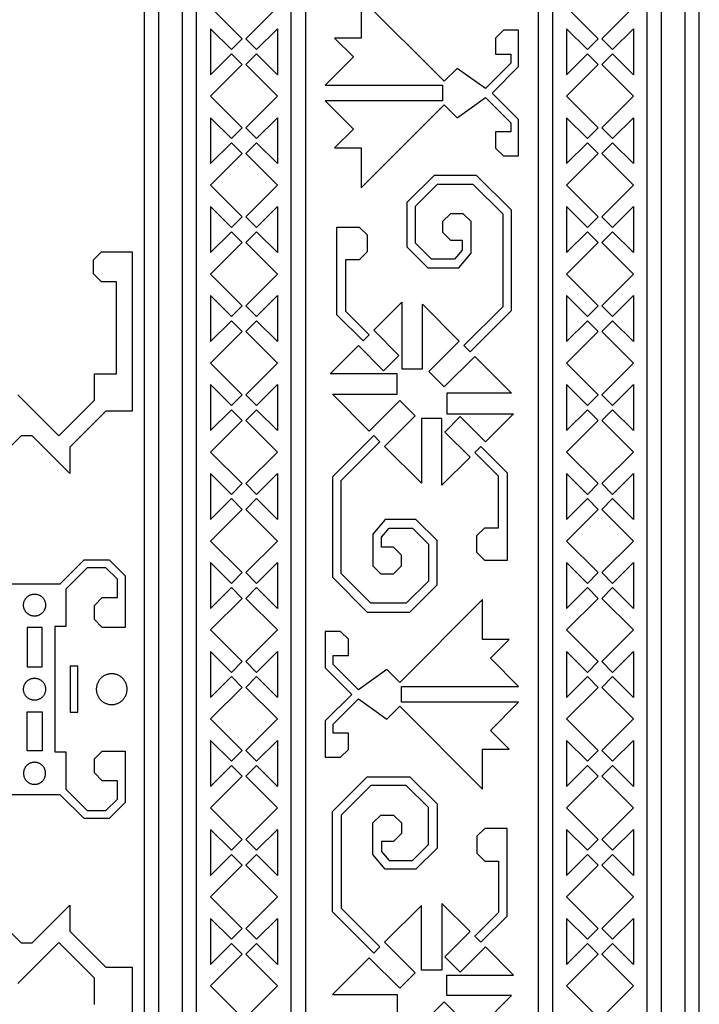
# Model space of a CAD drawing. Units: millimetres. Extents: x -181 to 181, y -181 to 181.
# Drawn here: x 146 to 181, y 78 to 129 of the extents above; entities that cross this region are included whole.
import ezdxf

# ---------------------------------------------------------------- set-up
doc = ezdxf.new("R2010")
doc.units = ezdxf.units.MM
doc.layers.add('Default', color=7, linetype='Continuous', true_color=0x000000)

msp = doc.modelspace()

# ---------------------------------------------------------------- linework, layer by layer
at = {"layer": 'Default', "color": 5, "true_color": 0x0000ff}
for p, q in [((181.31, 0), (181.31, 181.31)), ((180.572, 0), (180.572, 180.572)), ((179.34, 0), (179.34, 179.34)), ((178.602, 0), (178.602, 178.602)), ((173.677, 0), (173.677, 173.677)), ((172.939, 0), (172.939, 172.939)), ((160.061, 0), (160.061, 157.268)), ((155.136, 0), (155.136, 155.136)), ((160.799, 155.43), (160.799, 0)), ((154.398, 0), (154.398, 154.398)), ((153.167, 0), (153.167, 153.167)), ((152.428, 0), (152.428, 152.428)), ((155.858, 129.787), (157.504, 128.14)), ((159.34, 129.787), (157.693, 128.14)), ((168.028, 125.935), (163.711, 130.252)), ((163.711, 130.252), (163.711, 128.175)), ((174.399, 129.787), (176.045, 128.14)), ((177.881, 129.787), (176.234, 128.14)), ((156.944, 127.58), (155.858, 128.667)), ((155.858, 128.667), (155.858, 126.272)), ((158.253, 127.58), (159.34, 128.667)), ((159.34, 128.667), (159.34, 126.272)), ((171.107, 128.592), (170.697, 128.182)), ((171.903, 128.592), (171.107, 128.592)), ((171.903, 126.701), (171.903, 128.592)), ((175.485, 127.58), (174.399, 128.667)), ((174.399, 128.667), (174.399, 126.272)), ((176.794, 127.58), (177.881, 128.667)), ((177.881, 128.667), (177.881, 126.272)), ((157.504, 128.14), (156.944, 127.58)), ((157.693, 128.14), (158.253, 127.58)), ((163.711, 128.175), (162.323, 128.175)), ((162.323, 128.175), (163.304, 127.194)), ((170.697, 128.182), (170.697, 127.342)), ((176.045, 128.14), (175.485, 127.58)), ((176.234, 128.14), (176.794, 127.58)), ((155.858, 126.272), (156.944, 127.359)), ((156.944, 127.359), (157.504, 126.799)), ((158.253, 127.359), (157.693, 126.799)), ((159.34, 126.272), (158.253, 127.359)), ((170.697, 127.342), (171.493, 127.342)), ((171.493, 127.342), (171.493, 126.871)), ((174.399, 126.272), (175.485, 127.359)), ((175.485, 127.359), (176.045, 126.799)), ((176.794, 127.359), (176.234, 126.799)), ((177.881, 126.272), (176.794, 127.359)), ((157.504, 126.799), (155.858, 125.152)), ((157.693, 126.799), (159.34, 125.152)), ((163.304, 127.194), (161.835, 125.725)), ((171.493, 126.871), (170.177, 125.555)), ((176.045, 126.799), (174.399, 125.152)), ((176.234, 126.799), (177.881, 125.152)), ((168.695, 126.602), (168.028, 125.935)), ((170.177, 125.555), (168.695, 126.602)), ((170.517, 125.314), (171.903, 126.701)), ((161.835, 125.725), (167.941, 125.725)), ((167.941, 125.725), (167.941, 125.314)), ((167.941, 125.314), (167.941, 124.904)), ((171.903, 123.928), (170.517, 125.314)), ((155.858, 125.152), (157.504, 123.505)), ((159.34, 125.152), (157.693, 123.505)), ((167.941, 124.904), (161.835, 124.904)), ((161.835, 124.904), (163.304, 123.435)), ((163.711, 120.377), (168.028, 124.694)), ((168.028, 124.694), (168.695, 124.027)), ((168.695, 124.027), (170.177, 125.074)), ((170.177, 125.074), (171.493, 123.758)), ((174.399, 125.152), (176.045, 123.505)), ((177.881, 125.152), (176.234, 123.505)), ((156.944, 122.945), (155.858, 124.031)), ((155.858, 124.031), (155.858, 121.637)), ((158.253, 122.945), (159.34, 124.031)), ((159.34, 124.031), (159.34, 121.637)), ((171.493, 123.758), (171.493, 123.287)), ((171.903, 122.037), (171.903, 123.928)), ((175.485, 122.945), (174.399, 124.031)), ((174.399, 124.031), (174.399, 121.637)), ((176.794, 122.945), (177.881, 124.031)), ((177.881, 124.031), (177.881, 121.637)), ((157.504, 123.505), (156.944, 122.945)), ((157.693, 123.505), (158.253, 122.945)), ((163.304, 123.435), (162.323, 122.454)), ((171.493, 123.287), (170.697, 123.287)), ((170.697, 123.287), (170.697, 122.447)), ((176.045, 123.505), (175.485, 122.945)), ((176.234, 123.505), (176.794, 122.945)), ((155.858, 121.637), (156.944, 122.724)), ((156.944, 122.724), (157.504, 122.163)), ((158.253, 122.724), (157.693, 122.163)), ((159.34, 121.637), (158.253, 122.724)), ((174.399, 121.637), (175.485, 122.724)), ((175.485, 122.724), (176.045, 122.163)), ((176.794, 122.724), (176.234, 122.163)), ((177.881, 121.637), (176.794, 122.724)), ((157.504, 122.163), (155.858, 120.517)), ((157.693, 122.163), (159.34, 120.517)), ((162.323, 122.454), (163.711, 122.454)), ((163.711, 122.454), (163.711, 120.377)), ((170.697, 122.447), (171.107, 122.037)), ((176.045, 122.163), (174.399, 120.517)), ((176.234, 122.163), (177.881, 120.517)), ((171.107, 122.037), (171.903, 122.037)), ((167.499, 121.023), (166.081, 119.606)), ((166.534, 119.418), (167.686, 120.57)), ((169.714, 121.023), (167.499, 121.023)), ((167.686, 120.57), (169.526, 120.57)), ((169.526, 120.57), (171.075, 119.021)), ((171.528, 119.208), (169.714, 121.023)), ((155.858, 120.517), (157.504, 118.87)), ((159.34, 120.517), (157.693, 118.87)), ((174.399, 120.517), (176.045, 118.87)), ((177.881, 120.517), (176.234, 118.87)), ((166.081, 119.606), (166.081, 117.303)), ((156.944, 118.309), (155.858, 119.396)), ((155.858, 119.396), (155.858, 117.002)), ((158.253, 118.309), (159.34, 119.396)), ((159.34, 119.396), (159.34, 117.002)), ((166.534, 117.491), (166.534, 119.418)), ((168.352, 119.027), (167.942, 118.617)), ((169.012, 119.027), (168.352, 119.027)), ((169.423, 118.617), (169.012, 119.027)), ((171.075, 119.021), (171.075, 114.177)), ((171.528, 113.989), (171.528, 119.208)), ((175.485, 118.309), (174.399, 119.396)), ((174.399, 119.396), (174.399, 117.002)), ((176.794, 118.309), (177.881, 119.396)), ((177.881, 119.396), (177.881, 117.002)), ((157.504, 118.87), (156.944, 118.309)), ((157.693, 118.87), (158.253, 118.309)), ((167.942, 118.617), (167.942, 118.062)), ((169.423, 116.965), (169.423, 118.617)), ((176.045, 118.87), (175.485, 118.309)), ((176.234, 118.87), (176.794, 118.309)), ((155.858, 117.002), (156.944, 118.088)), ((156.944, 118.088), (157.504, 117.528)), ((158.253, 118.088), (157.693, 117.528)), ((159.34, 117.002), (158.253, 118.088)), ((162.434, 113.765), (162.434, 118.335)), ((162.434, 118.335), (163.6, 118.335)), ((163.6, 118.335), (164.01, 117.924)), ((167.942, 118.062), (168.352, 117.651)), ((174.399, 117.002), (175.485, 118.088)), ((175.485, 118.088), (176.045, 117.528)), ((176.794, 118.088), (176.234, 117.528)), ((177.881, 117.002), (176.794, 118.088)), ((157.504, 117.528), (155.858, 115.881)), ((157.693, 117.528), (159.34, 115.881)), ((164.01, 117.924), (164.01, 117.043)), ((167.369, 116.656), (166.534, 117.491)), ((168.352, 117.651), (168.969, 117.651)), ((168.969, 117.651), (168.969, 117.13)), ((176.045, 117.528), (174.399, 115.881)), ((176.234, 117.528), (177.881, 115.881)), ((149.774, 116.625), (150.185, 117.035)), ((150.185, 117.035), (151.788, 117.035)), ((151.788, 117.035), (151.788, 108.734)), ((164.01, 117.043), (163.6, 116.633)), ((166.081, 117.303), (167.181, 116.203)), ((168.969, 117.13), (168.572, 116.656)), ((168.783, 116.203), (169.423, 116.965)), ((149.774, 115.89), (149.774, 116.625)), ((163.6, 116.633), (162.887, 116.633)), ((162.887, 116.633), (162.887, 113.952)), ((168.572, 116.656), (167.369, 116.656)), ((167.181, 116.203), (168.783, 116.203)), ((150.185, 115.48), (149.774, 115.89)), ((150.967, 115.48), (150.185, 115.48)), ((150.967, 110.683), (150.967, 115.48)), ((155.858, 115.881), (157.504, 114.235)), ((159.34, 115.881), (157.693, 114.235)), ((174.399, 115.881), (176.045, 114.235)), ((177.881, 115.881), (176.234, 114.235)), ((156.944, 113.674), (155.858, 114.761)), ((155.858, 114.761), (155.858, 112.367)), ((158.253, 113.674), (159.34, 114.761)), ((159.34, 114.761), (159.34, 112.367)), ((164.362, 112.958), (165.826, 114.422)), ((165.826, 114.422), (165.826, 110.939)), ((175.485, 113.674), (174.399, 114.761)), ((174.399, 114.761), (174.399, 112.367)), ((176.794, 113.674), (177.881, 114.761)), ((177.881, 114.761), (177.881, 112.367)), ((157.504, 114.235), (156.944, 113.674)), ((157.693, 114.235), (158.253, 113.674)), ((162.887, 113.952), (164.122, 112.717)), ((166.902, 110.939), (166.902, 114.309)), ((166.902, 114.309), (168.814, 112.396)), ((171.075, 114.177), (169.055, 112.156)), ((169.375, 111.836), (171.528, 113.989)), ((176.045, 114.235), (175.485, 113.674)), ((176.234, 114.235), (176.794, 113.674)), ((155.858, 112.367), (156.944, 113.453)), ((156.944, 113.453), (157.504, 112.893)), ((158.253, 113.453), (157.693, 112.893)), ((159.34, 112.367), (158.253, 113.453)), ((163.802, 112.397), (162.434, 113.765)), ((174.399, 112.367), (175.485, 113.453)), ((175.485, 113.453), (176.045, 112.893)), ((176.794, 113.453), (176.234, 112.893)), ((177.881, 112.367), (176.794, 113.453)), ((157.504, 112.893), (155.858, 111.246)), ((157.693, 112.893), (159.34, 111.246)), ((165.673, 111.648), (164.362, 112.958)), ((176.045, 112.893), (174.399, 111.246)), ((176.234, 112.893), (177.881, 111.246)), ((164.122, 112.717), (163.802, 112.397)), ((168.814, 112.396), (167.224, 110.806)), ((162.098, 110.693), (163.562, 112.157)), ((163.562, 112.157), (164.872, 110.847)), ((169.055, 112.156), (169.375, 111.836)), ((164.872, 110.847), (165.673, 111.648)), ((168.025, 110.005), (169.615, 111.595)), ((169.615, 111.595), (171.528, 109.683)), ((155.858, 111.246), (157.504, 109.599)), ((159.34, 111.246), (157.693, 109.599)), ((165.826, 110.939), (166.902, 110.939)), ((167.224, 110.806), (168.025, 110.005)), ((174.399, 111.246), (176.045, 109.599)), ((177.881, 111.246), (176.234, 109.599)), ((149.827, 109.314), (149.827, 110.683)), ((149.827, 110.683), (150.967, 110.683)), ((165.58, 110.693), (162.098, 110.693)), ((165.58, 109.618), (165.58, 110.693)), ((156.944, 109.039), (155.858, 110.125)), ((155.858, 110.125), (155.858, 107.731)), ((158.253, 109.039), (159.34, 110.125)), ((159.34, 110.125), (159.34, 107.731)), ((175.485, 109.039), (174.399, 110.125)), ((174.399, 110.125), (174.399, 107.731)), ((176.794, 109.039), (177.881, 110.125)), ((177.881, 110.125), (177.881, 107.731)), ((145.823, 109.588), (147.962, 107.449)), ((147.962, 107.449), (149.827, 109.314)), ((157.504, 109.599), (156.944, 109.039)), ((157.693, 109.599), (158.253, 109.039)), ((164.123, 107.705), (162.21, 109.618)), ((162.21, 109.618), (165.58, 109.618)), ((165.714, 109.296), (164.123, 107.705)), ((166.514, 108.495), (165.714, 109.296)), ((171.528, 109.683), (168.158, 109.683)), ((168.158, 109.683), (168.158, 108.607)), ((176.045, 109.599), (175.485, 109.039)), ((176.234, 109.599), (176.794, 109.039)), ((155.858, 107.731), (156.944, 108.818)), ((156.944, 108.818), (157.504, 108.258)), ((158.253, 108.818), (157.693, 108.258)), ((159.34, 107.731), (158.253, 108.818)), ((174.399, 107.731), (175.485, 108.818)), ((175.485, 108.818), (176.045, 108.258)), ((176.794, 108.818), (176.234, 108.258)), ((177.881, 107.731), (176.794, 108.818)), ((150.408, 108.734), (148.542, 106.868)), ((151.788, 108.734), (150.408, 108.734)), ((157.504, 108.258), (155.858, 106.611)), ((157.693, 108.258), (159.34, 106.611)), ((164.924, 106.904), (166.514, 108.495)), ((166.837, 108.361), (166.837, 104.991)), ((167.912, 108.361), (166.837, 108.361)), ((167.912, 104.879), (167.912, 108.361)), ((168.866, 108.454), (168.066, 107.653)), ((168.158, 108.607), (171.641, 108.607)), ((170.177, 107.143), (168.866, 108.454)), ((171.641, 108.607), (170.177, 107.143)), ((176.045, 108.258), (174.399, 106.611)), ((176.234, 108.258), (177.881, 106.611)), ((146.001, 107.462), (143.899, 105.36)), ((146.581, 107.462), (146.001, 107.462)), ((148.542, 105.501), (146.581, 107.462)), ((164.363, 107.465), (162.21, 105.311)), ((164.684, 107.144), (164.363, 107.465)), ((168.066, 107.653), (169.376, 106.343)), ((148.542, 106.868), (148.542, 105.501)), ((162.663, 105.124), (164.684, 107.144)), ((166.837, 104.991), (164.924, 106.904)), ((169.616, 106.583), (169.936, 106.903)), ((169.936, 106.903), (171.304, 105.536)), ((155.858, 106.611), (157.504, 104.964)), ((159.34, 106.611), (157.693, 104.964)), ((169.376, 106.343), (167.912, 104.879)), ((170.851, 105.348), (169.616, 106.583)), ((174.399, 106.611), (176.045, 104.964)), ((177.881, 106.611), (176.234, 104.964)), ((156.944, 104.404), (155.858, 105.49)), ((155.858, 105.49), (155.858, 103.096)), ((158.253, 104.404), (159.34, 105.49)), ((159.34, 105.49), (159.34, 103.096)), ((162.21, 105.311), (162.21, 100.092)), ((170.851, 102.668), (170.851, 105.348)), ((171.304, 105.536), (171.304, 100.966)), ((175.485, 104.404), (174.399, 105.49)), ((174.399, 105.49), (174.399, 103.096)), ((176.794, 104.404), (177.881, 105.49)), ((177.881, 105.49), (177.881, 103.096)), ((157.504, 104.964), (156.944, 104.404)), ((157.693, 104.964), (158.253, 104.404)), ((162.663, 100.28), (162.663, 105.124)), ((176.045, 104.964), (175.485, 104.404)), ((176.234, 104.964), (176.794, 104.404)), ((155.858, 103.096), (156.944, 104.183)), ((156.944, 104.183), (157.504, 103.622)), ((158.253, 104.183), (157.693, 103.622)), ((159.34, 103.096), (158.253, 104.183)), ((174.399, 103.096), (175.485, 104.183)), ((175.485, 104.183), (176.045, 103.622)), ((176.794, 104.183), (176.234, 103.622)), ((177.881, 103.096), (176.794, 104.183)), ((157.504, 103.622), (155.858, 101.976)), ((157.693, 103.622), (159.34, 101.976)), ((176.045, 103.622), (174.399, 101.976)), ((176.234, 103.622), (177.881, 101.976)), ((164.955, 103.097), (164.316, 102.335)), ((164.769, 102.17), (165.167, 102.644)), ((166.557, 103.097), (164.955, 103.097)), ((165.167, 102.644), (166.369, 102.644)), ((166.369, 102.644), (167.204, 101.81)), ((167.657, 101.997), (166.557, 103.097)), ((169.728, 102.257), (170.138, 102.668)), ((170.138, 102.668), (170.851, 102.668)), ((164.316, 102.335), (164.316, 100.683)), ((164.769, 101.649), (164.769, 102.17)), ((169.728, 101.376), (169.728, 102.257)), ((155.858, 101.976), (157.504, 100.329)), ((159.34, 101.976), (157.693, 100.329)), ((165.386, 101.649), (164.769, 101.649)), ((165.796, 101.239), (165.386, 101.649)), ((167.204, 101.81), (167.204, 99.882)), ((167.657, 99.695), (167.657, 101.997)), ((174.399, 101.976), (176.045, 100.329)), ((177.881, 101.976), (176.234, 100.329)), ((165.796, 100.683), (165.796, 101.239)), ((170.138, 100.966), (169.728, 101.376)), ((148.034, 99.748), (149.275, 100.989)), ((149.445, 100.579), (148.324, 99.458)), ((149.275, 100.989), (150.587, 100.989)), ((150.417, 100.579), (149.445, 100.579)), ((151.008, 99.987), (150.417, 100.579)), ((150.587, 100.989), (151.419, 100.157)), ((156.944, 99.768), (155.858, 100.855)), ((155.858, 100.855), (155.858, 98.461)), ((158.253, 99.768), (159.34, 100.855)), ((159.34, 100.855), (159.34, 98.461)), ((164.316, 100.683), (164.726, 100.273)), ((165.386, 100.273), (165.796, 100.683)), ((171.304, 100.966), (170.138, 100.966)), ((175.485, 99.768), (174.399, 100.855)), ((174.399, 100.855), (174.399, 98.461)), ((176.794, 99.768), (177.881, 100.855)), ((177.881, 100.855), (177.881, 98.461)), ((151.419, 100.157), (151.419, 97.475)), ((157.504, 100.329), (156.944, 99.768)), ((157.693, 100.329), (158.253, 99.768)), ((162.21, 100.092), (164.025, 98.277)), ((164.212, 98.73), (162.663, 100.28)), ((164.726, 100.273), (165.386, 100.273)), ((176.045, 100.329), (175.485, 99.768)), ((176.234, 100.329), (176.794, 99.768)), ((145.359, 99.748), (148.034, 99.748)), ((151.008, 99.03), (151.008, 99.987)), ((155.858, 98.461), (156.944, 99.547)), ((156.944, 99.547), (157.504, 98.987)), ((158.253, 99.547), (157.693, 98.987)), ((159.34, 98.461), (158.253, 99.547)), ((167.204, 99.882), (166.052, 98.73)), ((166.24, 98.277), (167.657, 99.695)), ((174.399, 98.461), (175.485, 99.547)), ((175.485, 99.547), (176.045, 98.987)), ((176.794, 99.547), (176.234, 98.987)), ((177.881, 98.461), (176.794, 99.547)), ((148.324, 99.458), (148.324, 97.525)), ((149.816, 98.62), (150.226, 99.03)), ((150.226, 99.03), (151.008, 99.03)), ((149.816, 97.885), (149.816, 98.62)), ((157.504, 98.987), (155.858, 97.34)), ((157.693, 98.987), (159.34, 97.34)), ((166.052, 98.73), (164.212, 98.73)), ((170.028, 98.924), (165.71, 94.606)), ((170.028, 96.846), (170.028, 98.924)), ((176.045, 98.987), (174.399, 97.34)), ((176.234, 98.987), (177.881, 97.34)), ((164.025, 98.277), (166.24, 98.277)), ((148.324, 97.525), (147.75, 97.525)), ((147.75, 97.525), (147.75, 94.254)), ((150.226, 97.475), (149.816, 97.885)), ((151.419, 97.475), (150.226, 97.475)), ((147.088, 97.463), (146.305, 97.463)), ((146.305, 97.463), (146.305, 95.428)), ((147.088, 95.428), (147.088, 97.463)), ((155.858, 97.34), (157.504, 95.694)), ((159.34, 97.34), (157.693, 95.694)), ((162.631, 97.263), (161.835, 97.263)), ((161.835, 97.263), (161.835, 95.372)), ((163.041, 96.853), (162.631, 97.263)), ((174.399, 97.34), (176.045, 95.694)), ((177.881, 97.34), (176.234, 95.694)), ((163.041, 96.014), (163.041, 96.853)), ((171.416, 96.846), (170.028, 96.846)), ((170.434, 95.865), (171.416, 96.846)), ((156.944, 95.133), (155.858, 96.22)), ((155.858, 96.22), (155.858, 93.826)), ((158.253, 95.133), (159.34, 96.22)), ((159.34, 96.22), (159.34, 93.826)), ((162.246, 95.542), (162.246, 96.014)), ((162.246, 96.014), (163.041, 96.014)), ((175.485, 95.133), (174.399, 96.22)), ((174.399, 96.22), (174.399, 93.826)), ((176.794, 95.133), (177.881, 96.22)), ((177.881, 96.22), (177.881, 93.826)), ((146.305, 95.428), (147.088, 95.428)), ((148.955, 95.457), (148.545, 95.457)), ((148.545, 95.457), (148.545, 94.254)), ((148.955, 94.254), (148.955, 95.457)), ((157.504, 95.694), (156.944, 95.133)), ((157.693, 95.694), (158.253, 95.133)), ((163.562, 94.226), (162.246, 95.542)), ((171.903, 94.396), (170.434, 95.865)), ((176.045, 95.694), (175.485, 95.133)), ((176.234, 95.694), (176.794, 95.133)), ((155.858, 93.826), (156.944, 94.912)), ((156.944, 94.912), (157.504, 94.352)), ((158.253, 94.912), (157.693, 94.352)), ((159.34, 93.826), (158.253, 94.912)), ((161.835, 95.372), (163.222, 93.986)), ((165.043, 95.274), (163.562, 94.226)), ((165.71, 94.606), (165.043, 95.274)), ((174.399, 93.826), (175.485, 94.912)), ((175.485, 94.912), (176.045, 94.352)), ((176.794, 94.912), (176.234, 94.352)), ((177.881, 93.826), (176.794, 94.912)), ((165.797, 93.986), (165.797, 94.396)), ((165.797, 94.396), (171.903, 94.396)), ((147.75, 94.254), (147.75, 90.984)), ((148.545, 94.254), (148.545, 93.051)), ((148.955, 93.051), (148.955, 94.254)), ((157.504, 94.352), (155.858, 92.705)), ((157.693, 94.352), (159.34, 92.705)), ((163.222, 93.986), (161.835, 92.6)), ((165.797, 93.575), (165.797, 93.986)), ((176.045, 94.352), (174.399, 92.705)), ((176.234, 94.352), (177.881, 92.705)), ((162.246, 92.43), (163.562, 93.745)), ((163.562, 93.745), (165.043, 92.698)), ((165.043, 92.698), (165.71, 93.365)), ((165.71, 93.365), (170.028, 89.048)), ((171.903, 93.575), (165.797, 93.575)), ((170.434, 92.107), (171.903, 93.575)), ((146.305, 91.046), (146.305, 93.08)), ((146.305, 93.08), (147.088, 93.08)), ((147.088, 93.08), (147.088, 91.046)), ((148.545, 93.051), (148.955, 93.051)), ((155.858, 92.705), (157.504, 91.058)), ((159.34, 92.705), (157.693, 91.058)), ((161.835, 92.6), (161.835, 90.708)), ((162.246, 91.958), (162.246, 92.43)), ((174.399, 92.705), (176.045, 91.058)), ((177.881, 92.705), (176.234, 91.058)), ((163.041, 91.958), (162.246, 91.958)), ((163.041, 91.119), (163.041, 91.958)), ((171.416, 91.125), (170.434, 92.107)), ((156.944, 90.498), (155.858, 91.584)), ((155.858, 91.584), (155.858, 89.19)), ((158.253, 90.498), (159.34, 91.584)), ((159.34, 91.584), (159.34, 89.19)), ((175.485, 90.498), (174.399, 91.584)), ((174.399, 91.584), (174.399, 89.19)), ((176.794, 90.498), (177.881, 91.584)), ((177.881, 91.584), (177.881, 89.19)), ((147.088, 91.046), (146.305, 91.046)), ((147.75, 90.984), (148.324, 90.984)), ((148.324, 90.984), (148.324, 89.051)), ((149.816, 90.624), (150.226, 91.034)), ((150.226, 91.034), (151.419, 91.034)), ((151.419, 91.034), (151.419, 88.351)), ((157.504, 91.058), (156.944, 90.498)), ((157.693, 91.058), (158.253, 90.498)), ((162.631, 90.708), (163.041, 91.119)), ((170.028, 89.048), (170.028, 91.125)), ((170.028, 91.125), (171.416, 91.125)), ((176.045, 91.058), (175.485, 90.498)), ((176.234, 91.058), (176.794, 90.498)), ((149.816, 89.889), (149.816, 90.624)), ((161.835, 90.708), (162.631, 90.708)), ((150.226, 89.478), (149.816, 89.889)), ((155.858, 89.19), (156.944, 90.277)), ((156.944, 90.277), (157.504, 89.717)), ((158.253, 90.277), (157.693, 89.717)), ((159.34, 89.19), (158.253, 90.277)), ((174.399, 89.19), (175.485, 90.277)), ((175.485, 90.277), (176.045, 89.717)), ((176.794, 90.277), (176.234, 89.717)), ((177.881, 89.19), (176.794, 90.277)), ((151.008, 89.478), (150.226, 89.478)), ((151.008, 88.521), (151.008, 89.478)), ((157.504, 89.717), (155.858, 88.07)), ((157.693, 89.717), (159.34, 88.07)), ((162.21, 87.88), (164.025, 89.694)), ((164.025, 89.694), (166.24, 89.694)), ((166.24, 89.694), (167.657, 88.277)), ((176.045, 89.717), (174.399, 88.07)), ((176.234, 89.717), (177.881, 88.07)), ((148.034, 88.76), (145.359, 88.76)), ((149.275, 87.519), (148.034, 88.76)), ((148.324, 89.051), (149.445, 87.93)), ((164.212, 89.241), (162.663, 87.692)), ((166.052, 89.241), (164.212, 89.241)), ((167.204, 88.089), (166.052, 89.241)), ((150.417, 87.93), (151.008, 88.521)), ((151.419, 88.351), (150.587, 87.519)), ((167.657, 88.277), (167.657, 85.975)), ((149.445, 87.93), (150.417, 87.93)), ((155.858, 88.07), (157.504, 86.423)), ((159.34, 88.07), (157.693, 86.423)), ((162.21, 82.66), (162.21, 87.88)), ((167.204, 86.162), (167.204, 88.089)), ((174.399, 88.07), (176.045, 86.423)), ((177.881, 88.07), (176.234, 86.423)), ((150.587, 87.519), (149.275, 87.519)), ((162.663, 87.692), (162.663, 82.848)), ((164.316, 87.288), (164.726, 87.699)), ((164.316, 85.637), (164.316, 87.288)), ((164.726, 87.699), (165.386, 87.699)), ((165.386, 87.699), (165.796, 87.288)), ((165.796, 87.288), (165.796, 86.733)), ((156.944, 85.863), (155.858, 86.949)), ((155.858, 86.949), (155.858, 84.555)), ((158.253, 85.863), (159.34, 86.949)), ((159.34, 86.949), (159.34, 84.555)), ((165.796, 86.733), (165.386, 86.323)), ((170.138, 87.006), (169.728, 86.596)), ((171.304, 87.006), (170.138, 87.006)), ((171.304, 82.436), (171.304, 87.006)), ((175.485, 85.863), (174.399, 86.949)), ((174.399, 86.949), (174.399, 84.555)), ((176.794, 85.863), (177.881, 86.949)), ((177.881, 86.949), (177.881, 84.555)), ((157.504, 86.423), (156.944, 85.863)), ((157.693, 86.423), (158.253, 85.863)), ((165.386, 86.323), (164.769, 86.323)), ((164.769, 86.323), (164.769, 85.802)), ((169.728, 86.596), (169.728, 85.714)), ((176.045, 86.423), (175.485, 85.863)), ((176.234, 86.423), (176.794, 85.863)), ((164.769, 85.802), (165.167, 85.327)), ((166.369, 85.327), (167.204, 86.162)), ((167.657, 85.975), (166.557, 84.874)), ((169.728, 85.714), (170.138, 85.304)), ((155.858, 84.555), (156.944, 85.642)), ((156.944, 85.642), (157.504, 85.081)), ((158.253, 85.642), (157.693, 85.081)), ((159.34, 84.555), (158.253, 85.642)), ((164.955, 84.874), (164.316, 85.637)), ((165.167, 85.327), (166.369, 85.327)), ((170.138, 85.304), (170.851, 85.304)), ((170.851, 85.304), (170.851, 82.624)), ((174.399, 84.555), (175.485, 85.642)), ((175.485, 85.642), (176.045, 85.081)), ((176.794, 85.642), (176.234, 85.081)), ((177.881, 84.555), (176.794, 85.642)), ((157.504, 85.081), (155.858, 83.435)), ((157.693, 85.081), (159.34, 83.435)), ((166.557, 84.874), (164.955, 84.874)), ((176.045, 85.081), (174.399, 83.435)), ((176.234, 85.081), (177.881, 83.435)), ((143.899, 83.148), (146.001, 81.047)), ((155.858, 83.435), (157.504, 81.788)), ((159.34, 83.435), (157.693, 81.788)), ((174.399, 83.435), (176.045, 81.788)), ((177.881, 83.435), (176.234, 81.788)), ((146.581, 81.047), (148.542, 83.008)), ((148.542, 83.008), (148.542, 81.64)), ((164.363, 80.507), (162.21, 82.66)), ((162.663, 82.848), (164.684, 80.827)), ((166.837, 82.981), (164.924, 81.068)), ((166.837, 79.611), (166.837, 82.981)), ((169.376, 81.629), (167.912, 83.093)), ((167.912, 83.093), (167.912, 79.611)), ((170.851, 82.624), (169.616, 81.389)), ((156.944, 81.227), (155.858, 82.314)), ((155.858, 82.314), (155.858, 79.92)), ((158.253, 81.227), (159.34, 82.314)), ((159.34, 82.314), (159.34, 79.92)), ((169.936, 81.069), (171.304, 82.436)), ((175.485, 81.227), (174.399, 82.314)), ((174.399, 82.314), (174.399, 79.92)), ((176.794, 81.227), (177.881, 82.314)), ((177.881, 82.314), (177.881, 79.92)), ((148.542, 81.64), (150.408, 79.775)), ((157.504, 81.788), (156.944, 81.227)), ((157.693, 81.788), (158.253, 81.227)), ((168.066, 80.319), (169.376, 81.629)), ((176.045, 81.788), (175.485, 81.227)), ((176.234, 81.788), (176.794, 81.227)), ((147.962, 81.06), (145.823, 78.921)), ((149.827, 79.195), (147.962, 81.06)), ((164.924, 81.068), (166.514, 79.477)), ((169.616, 81.389), (169.936, 81.069)), ((146.001, 81.047), (146.581, 81.047)), ((155.858, 79.92), (156.944, 81.006)), ((156.944, 81.006), (157.504, 80.446)), ((158.253, 81.006), (157.693, 80.446)), ((159.34, 79.92), (158.253, 81.006)), ((164.684, 80.827), (164.363, 80.507)), ((170.177, 80.828), (168.866, 79.518)), ((171.641, 79.364), (170.177, 80.828)), ((174.399, 79.92), (175.485, 81.006)), ((175.485, 81.006), (176.045, 80.446)), ((176.794, 81.006), (176.234, 80.446)), ((177.881, 79.92), (176.794, 81.006)), ((157.504, 80.446), (155.858, 78.799)), ((157.693, 80.446), (159.34, 78.799)), ((164.123, 80.267), (162.21, 78.354)), ((165.714, 78.676), (164.123, 80.267)), ((168.866, 79.518), (168.066, 80.319)), ((176.045, 80.446), (174.399, 78.799)), ((176.234, 80.446), (177.881, 78.799)), ((150.408, 79.775), (151.788, 79.775)), ((151.788, 79.775), (151.788, 71.473)), ((167.912, 79.611), (166.837, 79.611)), ((149.827, 77.826), (149.827, 79.195)), ((166.514, 79.477), (165.714, 78.676)), ((168.158, 78.289), (168.158, 79.364)), ((168.158, 79.364), (171.641, 79.364)), ((155.858, 78.799), (157.504, 77.153)), ((159.34, 78.799), (157.693, 77.153)), ((174.399, 78.799), (176.045, 77.153)), ((177.881, 78.799), (176.234, 77.153)), ((162.21, 78.354), (165.58, 78.354)), ((165.58, 78.354), (165.58, 77.279)), ((171.528, 78.289), (168.158, 78.289)), ((169.615, 76.376), (171.528, 78.289)), ((167.224, 77.166), (168.025, 77.967)), ((168.025, 77.967), (169.615, 76.376))]:
    msp.add_line(p, q, dxfattribs=at)
for points, weights, knots in [([(147.271, 98.637), (147.271, 99.211), (146.697, 99.211), (146.122, 99.211), (146.122, 98.637), (146.122, 98.062), (146.697, 98.062), (147.271, 98.062), (147.271, 98.637)], [1, 0.707106781187, 1, 0.707106781187, 1, 0.707106781187, 1, 0.707106781187, 1], [0, 0, 0, 2.199115, 2.199115, 4.39823, 4.39823, 6.597345, 6.597345, 8.796459, 8.796459, 8.796459]), ([(151.516, 94.254), (151.516, 95.056), (150.714, 95.056), (149.913, 95.056), (149.913, 94.254)], [1, 0.707106781186, 1, 0.707106781186, 1], [36.817152, 36.817152, 36.817152, 39.885248, 39.885248, 42.953344, 42.953344, 42.953344]), ([(147.271, 94.254), (147.271, 94.829), (146.697, 94.829), (146.122, 94.829), (146.122, 94.254), (146.122, 93.68), (146.697, 93.68), (147.271, 93.68), (147.271, 94.254)], [1, 0.707106781187, 1, 0.707106781187, 1, 0.707106781187, 1, 0.707106781187, 1], [0, 0, 0, 2.199115, 2.199115, 4.39823, 4.39823, 6.597345, 6.597345, 8.796459, 8.796459, 8.796459]), ([(149.913, 94.254), (149.913, 93.453), (150.714, 93.453), (151.516, 93.453), (151.516, 94.254)], [1, 0.707106781186, 1, 0.707106781186, 1], [30.68096, 30.68096, 30.68096, 33.749056, 33.749056, 36.817152, 36.817152, 36.817152]), ([(147.271, 89.872), (147.271, 89.298), (146.697, 89.298), (146.122, 89.298), (146.122, 89.872), (146.122, 90.447), (146.697, 90.447), (147.271, 90.447), (147.271, 89.872)], [1, 0.707106781187, 1, 0.707106781187, 1, 0.707106781187, 1, 0.707106781187, 1], [0, 0, 0, 2.199115, 2.199115, 4.39823, 4.39823, 6.597345, 6.597345, 8.796459, 8.796459, 8.796459])]:
    msp.add_rational_spline(points, weights, degree=2, knots=knots, dxfattribs=at)

doc.saveas('drawing.dxf')
